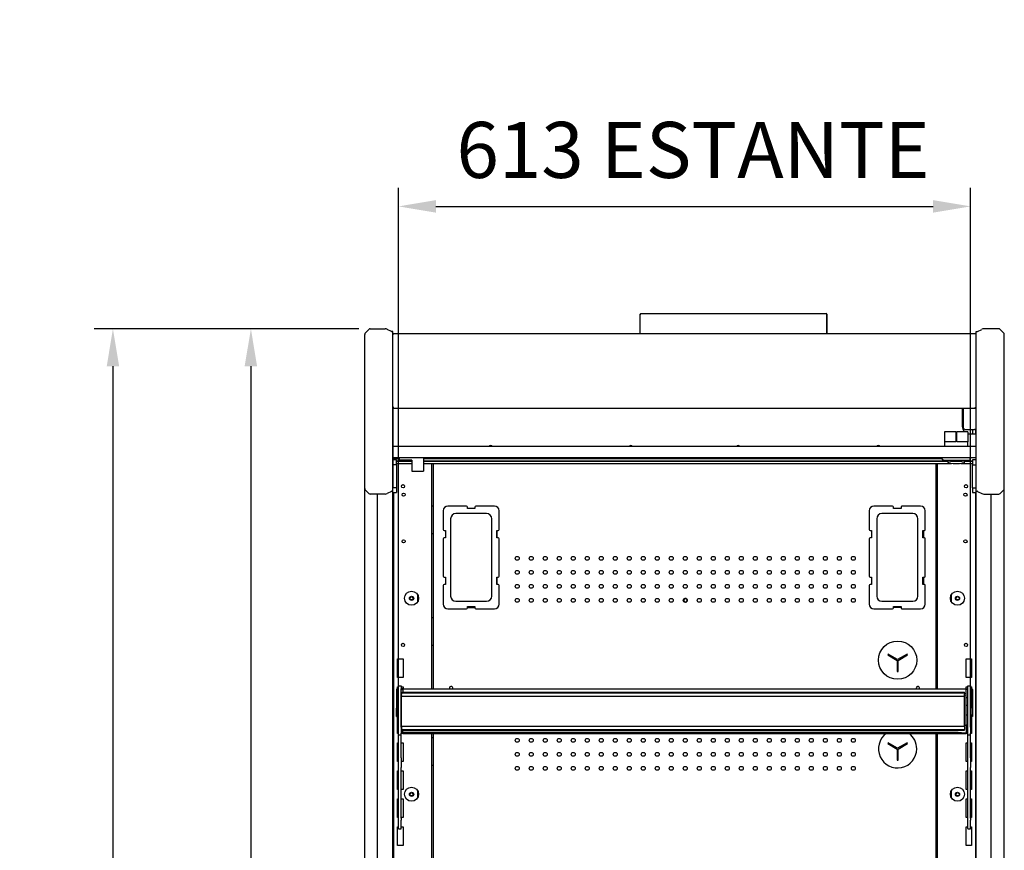
# Model space of a CAD drawing. Units: millimetres. Extents: x -12112 to 33824, y -6096 to 12359.
# Drawn here: x 13772 to 14827, y 5524 to 6414 of the extents above; entities that cross this region are included whole.
import ezdxf

# ---------------------------------------------------------------- set-up
doc = ezdxf.new("R2010")
doc.units = ezdxf.units.MM
for name, color, linetype in [('130100021_A', 7, 'Continuous'), ('130100286_A', 7, 'Continuous'), ('130100287_A', 7, 'Continuous'), ('211300002_A', 7, 'Continuous'), ('50608_B', 7, 'Continuous'), ('50937_B', 7, 'Continuous'), ('50944_B', 7, 'Continuous'), ('50953_C', 7, 'Continuous'), ('50960_B', 7, 'Continuous'), ('50966_B', 7, 'Continuous'), ('51066_B', 7, 'Continuous'), ('51201_C', 7, 'Continuous'), ('51209_C', 7, 'Continuous'), ('51369_A', 7, 'Continuous'), ('51489_A', 7, 'Continuous'), ('51586_A', 7, 'Continuous'), ('625_A', 7, 'Continuous'), ('ACOTA', 2, 'Continuous'), ('COSTADO_EXT_DER_', 7, 'Continuous'), ('COSTADO_EXT_IZQ_', 7, 'Continuous'), ('COSTADO_INT_DER_', 7, 'Continuous'), ('COSTADO_INT_IZQ_', 7, 'Continuous'), ('PERFIL_DEFLECTOR', 7, 'Continuous'), ('T4_550_MM', 7, 'Continuous')]:
    doc.layers.add(name, color=color, linetype=linetype)
doc.styles.add('E1', font='isocp.shx')
doc.styles.add('SLDTEXTSTYLE3', font='TXT', dxfattribs={"width": 0.666667})
doc.dimstyles.new('SLDDIMSTYLE0', dxfattribs={"dimtxt": 2, "dimasz": 2, "dimexe": 0, "dimexo": 0.0625, "dimgap": 0.5, "dimtad": 1, "dimtih": 1, "dimtoh": 1, "dimlfac": 10, "dimzin": 12, "dimdsep": 46, "dimtxsty": 'SLDTEXTSTYLE3', "dimsah": 1, "dimcen": 0.09, "dimadec": 0, "dimazin": 0, "dimtfac": 1, "dimtofl": 0, "dimtmove": 0, "dimatfit": 3, "dimfxl": 0, "dimtolj": 1, "dimtzin": 12, "dimarcsym": 0})

# ---------------------------------------------------------------- blocks, each defined once
blk = doc.blocks.new('*D312')
at = {"layer": 'ACOTA', "color": 0, "lineweight": -2}
for p, q in [((14178, 5696.2), (14178, 6233.7)), ((14790.6, 5696.2), (14790.6, 6233.7)), ((14218, 6213.7), (14750.6, 6213.7))]:
    blk.add_line(p, q, dxfattribs=at)
at = {"layer": 'ACOTA', "color": 0}
for points in [[(14218, 6220.4), (14218, 6207), (14178, 6213.7)], [(14750.6, 6220.4), (14750.6, 6207), (14790.6, 6213.7)]]:
    blk.add_solid(points, dxfattribs=at)
at = {"layer": 'Defpoints', "color": 0}
for p in [(14790.6, 6213.7), (14178, 5676.2), (14790.6, 5676.2)]:
    blk.add_point(p, dxfattribs=at)
at = {"layer": 'ACOTA', "color": 7, "insert": (14484.3, 6274.2), "char_height": 60, "attachment_point": 5, "style": 'E1'}
blk.add_mtext('\\A1; 613 ESTANTE', dxfattribs=at)
blk = doc.blocks.new('*D313')
at = {"layer": 'ACOTA', "color": 0, "lineweight": -2}
for p, q in [((14135.6, 6082.5), (13999.9, 6082.5)), ((14019.9, 6042.5), (14019.9, 4497.5)), ((14135.6, 4457.5), (13999.9, 4457.5))]:
    blk.add_line(p, q, dxfattribs=at)
at = {"layer": 'ACOTA', "color": 0}
for points in [[(14013.2, 6042.5), (14026.5, 6042.5), (14019.9, 6082.5)], [(14013.2, 4497.5), (14026.5, 4497.5), (14019.9, 4457.5)]]:
    blk.add_solid(points, dxfattribs=at)
at = {"layer": 'Defpoints', "color": 0}
for p in [(14155.6, 6082.5), (14019.9, 4457.5), (14155.6, 4457.5)]:
    blk.add_point(p, dxfattribs=at)
at = {"layer": 'ACOTA', "color": 7, "insert": (13959.4, 5270), "char_height": 60, "attachment_point": 5, "rotation": 90, "style": 'E1'}
blk.add_mtext('\\A1;1625', dxfattribs=at)
blk = doc.blocks.new('*D314')
at = {"layer": 'ACOTA', "color": 0, "lineweight": -2}
for p, q in [((14135.6, 6082.5), (13852.1, 6082.5)), ((13872.1, 6042.5), (13872.1, 4120.6)), ((14173.8, 4080.6), (13852.1, 4080.6))]:
    blk.add_line(p, q, dxfattribs=at)
at = {"layer": 'ACOTA', "color": 0}
for points in [[(13865.5, 6042.5), (13878.8, 6042.5), (13872.1, 6082.5)], [(13865.5, 4120.6), (13878.8, 4120.6), (13872.1, 4080.6)]]:
    blk.add_solid(points, dxfattribs=at)
at = {"layer": 'Defpoints', "color": 0}
for p in [(14155.6, 6082.5), (13872.1, 4080.6), (14193.8, 4080.6)]:
    blk.add_point(p, dxfattribs=at)
at = {"layer": 'ACOTA', "color": 7, "insert": (13811.6, 5081.5), "char_height": 60, "attachment_point": 5, "rotation": 90, "style": 'E1'}
blk.add_mtext('\\A1;2002', dxfattribs=at)

msp = doc.modelspace()

# ---------------------------------------------------------------- linework, layer by layer
at = {"layer": '130100021_A', "color": 7, "linetype": 'Continuous'}
for p, q in [((14175.8, 5942), (14171.8, 5942)), ((14175.8, 5936.7), (14175.8, 5942)), ((14792.8, 5942), (14792.8, 5936.7)), ((14796.8, 5942), (14792.8, 5942)), ((14175.8, 5936.7), (14171.8, 5936.7)), ((14175.8, 5936.7), (14175.8, 5912.2)), ((14792.8, 5912.2), (14792.8, 5936.7)), ((14792.8, 5936.7), (14796.8, 5936.7)), ((14175.8, 5912.2), (14171.9, 5912.2)), ((14171.9, 5907), (14175.8, 5907)), ((14175.8, 5912.2), (14175.8, 5907)), ((14792.8, 5912.2), (14792.8, 5907)), ((14792.8, 5912.2), (14796.3, 5912.2)), ((14792.8, 5907), (14796.3, 5907))]:
    msp.add_line(p, q, dxfattribs=at)
at = {"layer": '130100286_A', "color": 7, "linetype": 'Continuous'}
for p, q in [((14702.4, 5733.9), (14701.9, 5733.1)), ((14701.9, 5733.1), (14712, 5727.2)), ((14712.5, 5728.1), (14702.4, 5733.9)), ((14712, 5727.2), (14712, 5715.5)), ((14722.6, 5733.9), (14712.5, 5728.1)), ((14713, 5727.2), (14723.1, 5733.1)), ((14713, 5715.5), (14713, 5727.2)), ((14723.1, 5733.1), (14722.6, 5733.9)), ((14712, 5715.5), (14713, 5715.5)), ((14702.4, 5638.9), (14701.9, 5638.1)), ((14701.9, 5638.1), (14712, 5632.2)), ((14712.5, 5633.1), (14702.4, 5638.9)), ((14712, 5632.2), (14712, 5620.5)), ((14722.6, 5638.9), (14712.5, 5633.1)), ((14713, 5632.2), (14723.1, 5638.1)), ((14713, 5620.5), (14713, 5632.2)), ((14723.1, 5638.1), (14722.6, 5638.9)), ((14712, 5620.5), (14713, 5620.5))]:
    msp.add_line(p, q, dxfattribs=at)
msp.add_circle((14712.5, 5727.5), 20.5, dxfattribs=at)
for start, end in [(126.5528, 0), (0, 53.4472)]:
    msp.add_arc((14712.5, 5632.5), 20.5, start, end, dxfattribs=at)
at = {"layer": '130100287_A', "color": 7, "linetype": 'Continuous'}
for p, q in [((14225.8, 5887.6), (14225.8, 5867.6)), ((14250.8, 5892.6), (14230.8, 5892.6)), ((14272.4, 5884.6), (14239.3, 5884.6)), ((14251.8, 5890.1), (14251.8, 5891.6)), ((14259.8, 5890.1), (14251.8, 5890.1)), ((14259.8, 5891.6), (14259.8, 5890.1)), ((14280.8, 5892.6), (14260.8, 5892.6)), ((14285.8, 5867.6), (14285.8, 5887.6)), ((14682.2, 5887.6), (14682.2, 5867.6)), ((14707.2, 5892.6), (14687.2, 5892.6)), ((14728.8, 5884.6), (14695.7, 5884.6)), ((14708.2, 5890.1), (14708.2, 5891.6)), ((14716.2, 5890.1), (14708.2, 5890.1)), ((14716.2, 5891.6), (14716.2, 5890.1)), ((14737.2, 5892.6), (14717.2, 5892.6)), ((14742.2, 5867.6), (14742.2, 5887.6)), ((14233.8, 5879.1), (14233.8, 5796.1)), ((14277.8, 5796.1), (14277.8, 5879.1)), ((14690.2, 5879.1), (14690.2, 5796.1)), ((14734.2, 5796.1), (14734.2, 5879.1)), ((14226.8, 5866.6), (14228.3, 5866.6)), ((14228.3, 5866.6), (14228.3, 5858.6)), ((14283.3, 5866.6), (14284.8, 5866.6)), ((14283.3, 5858.6), (14283.3, 5866.6)), ((14683.2, 5866.6), (14684.7, 5866.6)), ((14684.7, 5866.6), (14684.7, 5858.6)), ((14739.7, 5866.6), (14741.2, 5866.6)), ((14739.7, 5858.6), (14739.7, 5866.6)), ((14225.8, 5857.6), (14225.8, 5817.6)), ((14228.3, 5858.6), (14226.8, 5858.6)), ((14284.8, 5858.6), (14283.3, 5858.6)), ((14285.8, 5817.6), (14285.8, 5857.6)), ((14682.2, 5857.6), (14682.2, 5817.6)), ((14684.7, 5858.6), (14683.2, 5858.6)), ((14741.2, 5858.6), (14739.7, 5858.6)), ((14742.2, 5817.6), (14742.2, 5857.6)), ((14226.8, 5816.6), (14228.3, 5816.6)), ((14228.3, 5816.6), (14228.3, 5808.6)), ((14283.3, 5816.6), (14284.8, 5816.6)), ((14283.3, 5808.6), (14283.3, 5816.6)), ((14683.2, 5816.6), (14684.7, 5816.6)), ((14684.7, 5816.6), (14684.7, 5808.6)), ((14739.7, 5816.6), (14741.2, 5816.6)), ((14739.7, 5808.6), (14739.7, 5816.6)), ((14225.8, 5807.6), (14225.8, 5787.6)), ((14228.3, 5808.6), (14226.8, 5808.6)), ((14284.8, 5808.6), (14283.3, 5808.6)), ((14285.8, 5787.6), (14285.8, 5807.6)), ((14682.2, 5807.6), (14682.2, 5787.6)), ((14684.7, 5808.6), (14683.2, 5808.6)), ((14741.2, 5808.6), (14739.7, 5808.6)), ((14742.2, 5787.6), (14742.2, 5807.6)), ((14239.3, 5790.6), (14272.4, 5790.6)), ((14695.7, 5790.6), (14728.8, 5790.6)), ((14230.8, 5782.6), (14250.8, 5782.6)), ((14251.8, 5785.1), (14259.8, 5785.1)), ((14251.8, 5783.6), (14251.8, 5785.1)), ((14259.8, 5785.1), (14259.8, 5783.6)), ((14260.8, 5782.6), (14280.8, 5782.6)), ((14687.2, 5782.6), (14707.2, 5782.6)), ((14708.2, 5785.1), (14716.2, 5785.1)), ((14708.2, 5783.6), (14708.2, 5785.1)), ((14716.2, 5785.1), (14716.2, 5783.6)), ((14717.2, 5782.6), (14737.2, 5782.6))]:
    msp.add_line(p, q, dxfattribs=at)
for centre, radius, start, end in [((14230.8, 5887.6), 5, 90, 180), ((14239.3, 5879.1), 5.5, 90, 180), ((14250.8, 5891.6), 1, 0, 90), ((14260.8, 5891.6), 1, 90, 180), ((14272.4, 5879.1), 5.5, 0, 90), ((14280.8, 5887.6), 5, 0, 90), ((14687.2, 5887.6), 5, 90, 180), ((14695.7, 5879.1), 5.5, 90, 180), ((14707.2, 5891.6), 1, 0, 90), ((14717.2, 5891.6), 1, 90, 180), ((14728.8, 5879.1), 5.5, 0, 90), ((14737.2, 5887.6), 5, 0, 90), ((14226.8, 5867.6), 1, 180, 270), ((14284.8, 5867.6), 1, 270, 0), ((14683.2, 5867.6), 1, 180, 270), ((14741.2, 5867.6), 1, 270, 0), ((14226.8, 5857.6), 1, 90, 180), ((14284.8, 5857.6), 1, 0, 90), ((14683.2, 5857.6), 1, 90, 180), ((14741.2, 5857.6), 1, 0, 90), ((14226.8, 5817.6), 1, 180, 270), ((14284.8, 5817.6), 1, 270, 0), ((14683.2, 5817.6), 1, 180, 270), ((14741.2, 5817.6), 1, 270, 0), ((14226.8, 5807.6), 1, 90, 180), ((14284.8, 5807.6), 1, 0, 90), ((14683.2, 5807.6), 1, 90, 180), ((14741.2, 5807.6), 1, 0, 90), ((14239.3, 5796.1), 5.5, 180, 270), ((14272.4, 5796.1), 5.5, 270, 0), ((14695.7, 5796.1), 5.5, 180, 270), ((14728.8, 5796.1), 5.5, 270, 0), ((14230.8, 5787.6), 5, 180, 270), ((14250.8, 5783.6), 1, 270, 0), ((14260.8, 5783.6), 1, 180, 270), ((14280.8, 5787.6), 5, 270, 0), ((14687.2, 5787.6), 5, 180, 270), ((14707.2, 5783.6), 1, 270, 0), ((14717.2, 5783.6), 1, 180, 270), ((14737.2, 5787.6), 5, 270, 0)]:
    msp.add_arc(centre, radius, start, end, dxfattribs=at)
at = {"layer": '211300002_A', "color": 7, "linetype": 'Continuous'}
for p, q in [((14762.8, 5972.3), (14762.8, 5961.3)), ((14774.8, 5972.3), (14762.8, 5972.3)), ((14774.8, 5972.3), (14775.8, 5972.3)), ((14774.8, 5972.3), (14774.8, 5961.3)), ((14787.8, 5972.3), (14775.8, 5972.3)), ((14775.8, 5961.3), (14775.8, 5972.3)), ((14787.8, 5972.3), (14787.8, 5961.3)), ((14774.8, 5961.3), (14762.8, 5961.3)), ((14762.8, 5961.3), (14762.8, 5956.3)), ((14787.8, 5961.3), (14775.8, 5961.3)), ((14787.8, 5956.3), (14787.8, 5961.3)), ((14760.3, 5942.8), (14760.3, 5944.3)), ((14761.3, 5942.8), (14760.6, 5942)), ((14761.3, 5941.8), (14789.3, 5941.8)), ((14790.3, 5942.8), (14790.3, 5944.3))]:
    msp.add_line(p, q, dxfattribs=at)
for centre, radius, start, end in [((14761.3, 5942.8), 1, 180, 225), ((14761.3, 5942.8), 1, 225, 270), ((14779.4, 5945.1), 14.1, 193.6808, 204.7081), ((14770.5, 5945.4), 14.8, 335.4999, 345.8479), ((14789.3, 5942.8), 1, 270, 0)]:
    msp.add_arc(centre, radius, start, end, dxfattribs=at)
msp.add_ellipse((14775.3, 5939.3), major_axis=(-8.75, 0), ratio=0.173648, dxfattribs=at)
at = {"layer": '50608_B', "color": 7, "linetype": 'Continuous'}
for start, end in [(279.689, 0), (0, 44.9303)]:
    msp.add_arc((14484.8, 5791.7), 2.25, start, end, dxfattribs=at)
at = {"layer": '50937_B', "color": 7, "linetype": 'Continuous'}
for p, q in [((14171.8, 6076.8), (14172.6, 6076.8)), ((14171.8, 5998.4), (14171.8, 6076.8)), ((14172.6, 6076.8), (14172.6, 6077.6)), ((14172.6, 6077.6), (14796, 6077.6)), ((14796, 6076.8), (14796, 6077.6)), ((14796, 6076.8), (14796.8, 6076.8)), ((14172.6, 5998.4), (14171.8, 5998.4)), ((14172.6, 5997.6), (14172.6, 5998.4)), ((14172.6, 5997.6), (14796, 5997.6)), ((14796, 5997.6), (14796, 5998.4)), ((14796.8, 5998.4), (14796, 5998.4))]:
    msp.add_line(p, q, dxfattribs=at)
at = {"layer": '50944_B', "color": 7, "linetype": 'Continuous'}
for p, q in [((14175.7, 5696), (14175.7, 5676)), ((14178, 5696.8), (14176.5, 5696.8)), ((14176.5, 5676), (14176.5, 5696)), ((14176.5, 5696), (14178, 5696)), ((14182.5, 5696.8), (14181, 5696.8)), ((14181, 5696), (14182.5, 5696)), ((14182.5, 5696.1), (14182.5, 5696.9)), ((14182.5, 5696.9), (14786, 5696.9)), ((14182.5, 5696.1), (14182.5, 5693.3)), ((14786, 5696.9), (14786, 5696.1)), ((14786, 5696.8), (14787.6, 5696.8)), ((14786, 5658.6), (14786, 5696.1)), ((14787.6, 5696), (14786, 5696)), ((14790.6, 5696.8), (14792, 5696.8)), ((14792, 5696), (14790.6, 5696)), ((14792.1, 5676), (14792.1, 5696)), ((14792.9, 5696), (14792.9, 5676)), ((14178, 5687.3), (14176.5, 5687.3)), ((14181.3, 5687.3), (14181, 5687.3)), ((14787.6, 5687.3), (14786, 5687.3)), ((14792, 5687.3), (14790.6, 5687.3)), ((14175.7, 5667.3), (14175.7, 5676)), ((14175.7, 5676), (14176.5, 5676)), ((14176.5, 5667.3), (14176.5, 5676)), ((14792.1, 5676), (14792.1, 5667.3)), ((14792.9, 5676), (14792.1, 5676)), ((14792.9, 5676), (14792.9, 5667.3)), ((14175.7, 5667.3), (14176.5, 5667.3)), ((14792.9, 5667.3), (14792.1, 5667.3)), ((14182.5, 5650), (14182.5, 5652.5)), ((14786, 5657.6), (14784.3, 5657.6)), ((14786, 5658.6), (14786, 5657.8)), ((14786, 5657.6), (14786, 5657.8)), ((14786, 5657.6), (14786, 5649.8)), ((14182.5, 5649.2), (14182.5, 5650)), ((14777.5, 5650), (14182.5, 5650)), ((14182.5, 5649.2), (14182.5, 5649)), ((14777.5, 5649.2), (14182.5, 5649.2)), ((14182.5, 5649), (14781, 5649)), ((14777.5, 5649.2), (14777.5, 5650)), ((14777.5, 5650), (14781, 5650)), ((14781, 5649.2), (14777.5, 5649.2)), ((14781, 5650), (14781, 5649.2)), ((14781, 5649.8), (14786, 5649.8)), ((14781, 5649.2), (14781, 5649)), ((14781, 5649), (14786, 5649)), ((14786, 5649.8), (14786, 5649.8)), ((14786, 5649.8), (14786, 5649))]:
    msp.add_line(p, q, dxfattribs=at)
for centre, start, end in [((14176.5, 5696), 90, 180), ((14792, 5696), 0, 90), ((14176.5, 5687.3), 90, 180), ((14792, 5687.3), 0, 90)]:
    msp.add_arc(centre, 0.002, start, end, dxfattribs=at)
for centre, major_axis, start_param, end_param in [((14176.5, 5696), (-0.802, 0), 4.712389, 6.283185), ((14792, 5696), (0.802, 0), 0, 1.570796)]:
    msp.add_ellipse(centre, major_axis=major_axis, ratio=0.999848, start_param=start_param, end_param=end_param, dxfattribs=at)
for centre, major_axis in [((14192.5, 5649.1), (-2.25, 0)), ((14776, 5649.1), (2.25, 0))]:
    msp.add_ellipse(centre, major_axis=major_axis, ratio=0.017452, dxfattribs=at)
at = {"layer": '50953_C', "color": 7, "linetype": 'Continuous'}
for p, q in [((14171.8, 5956.3), (14171.8, 5998.4)), ((14781.8, 5997.6), (14781.8, 5978)), ((14789.8, 5970), (14796.8, 5970)), ((14796.8, 5956.3), (14171.8, 5956.3)), ((14171.8, 5956.3), (14171.8, 5945.1)), ((14171.8, 5945.1), (14171.8, 5944.3)), ((14796.8, 5944.3), (14171.8, 5944.3))]:
    msp.add_line(p, q, dxfattribs=at)
for centre, radius, start, end in [((14789.8, 5978), 8, 180, 225.4285), ((14789.8, 5978), 8, 255.5225, 270), ((14276.8, 5955.1), 2.25, 32.231, 147.769), ((14426.8, 5955.1), 2.25, 32.231, 147.769), ((14541.8, 5955.1), 2.25, 32.231, 147.769), ((14691.8, 5955.1), 2.25, 32.231, 147.769)]:
    msp.add_arc(centre, radius, start, end, dxfattribs=at)
at = {"layer": '50960_B', "color": 7, "linetype": 'Continuous'}
for p, q in [((14215.3, 5696.9), (14215.3, 5938.1)), ((14753.3, 5938.1), (14753.3, 5696.9)), ((14283.8, 5858.6), (14283.8, 5866.6)), ((14740.2, 5866.6), (14740.2, 5858.6)), ((14283.8, 5808.6), (14283.8, 5816.6)), ((14740.2, 5816.6), (14740.2, 5808.6)), ((14251.8, 5784.1), (14259.8, 5784.1)), ((14716.2, 5784.1), (14708.2, 5784.1)), ((14215.3, 5456.9), (14215.3, 5649)), ((14753.3, 5649), (14753.3, 5456.9))]:
    msp.add_line(p, q, dxfattribs=at)
for centre in [(14305.1, 5836.6), (14320.1, 5836.6), (14335.1, 5836.6), (14350.1, 5836.6), (14365.1, 5836.6), (14380.1, 5836.6), (14395.1, 5836.6), (14410.1, 5836.6), (14425.1, 5836.6), (14440.1, 5836.6), (14455.1, 5836.6), (14470.1, 5836.6), (14485.1, 5836.6), (14500.1, 5836.6), (14515.1, 5836.6), (14530.1, 5836.6), (14545.1, 5836.6), (14560.1, 5836.6), (14575.1, 5836.6), (14590.1, 5836.6), (14605.1, 5836.6), (14620.1, 5836.6), (14635.1, 5836.6), (14650.1, 5836.6), (14665.1, 5836.6), (14305.1, 5821.6), (14320.1, 5821.6), (14335.1, 5821.6), (14350.1, 5821.6), (14365.1, 5821.6), (14380.1, 5821.6), (14395.1, 5821.6), (14410.1, 5821.6), (14425.1, 5821.6), (14440.1, 5821.6), (14455.1, 5821.6), (14470.1, 5821.6), (14485.1, 5821.6), (14500.1, 5821.6), (14515.1, 5821.6), (14530.1, 5821.6), (14545.1, 5821.6), (14560.1, 5821.6), (14575.1, 5821.6), (14590.1, 5821.6), (14605.1, 5821.6), (14620.1, 5821.6), (14635.1, 5821.6), (14650.1, 5821.6), (14665.1, 5821.6), (14305.1, 5806.6), (14320.1, 5806.6), (14335.1, 5806.6), (14350.1, 5806.6), (14365.1, 5806.6), (14380.1, 5806.6), (14395.1, 5806.6), (14410.1, 5806.6), (14425.1, 5806.6), (14440.1, 5806.6), (14455.1, 5806.6), (14470.1, 5806.6), (14485.1, 5806.6), (14500.1, 5806.6), (14515.1, 5806.6), (14530.1, 5806.6), (14545.1, 5806.6), (14560.1, 5806.6), (14575.1, 5806.6), (14590.1, 5806.6), (14605.1, 5806.6), (14620.1, 5806.6), (14635.1, 5806.6), (14650.1, 5806.6), (14665.1, 5806.6), (14305.1, 5791.6), (14320.1, 5791.6), (14335.1, 5791.6), (14350.1, 5791.6), (14365.1, 5791.6), (14380.1, 5791.6), (14395.1, 5791.6), (14410.1, 5791.6), (14425.1, 5791.6), (14440.1, 5791.6), (14455.1, 5791.6), (14470.1, 5791.6), (14485.1, 5791.6), (14500.1, 5791.6), (14515.1, 5791.6), (14530.1, 5791.6), (14545.1, 5791.6), (14560.1, 5791.6), (14575.1, 5791.6), (14590.1, 5791.6), (14605.1, 5791.6), (14620.1, 5791.6), (14635.1, 5791.6), (14650.1, 5791.6), (14665.1, 5791.6), (14305.1, 5641.6), (14320.1, 5641.6), (14335.1, 5641.6), (14350.1, 5641.6), (14365.1, 5641.6), (14380.1, 5641.6), (14395.1, 5641.6), (14410.1, 5641.6), (14425.1, 5641.6), (14440.1, 5641.6), (14455.1, 5641.6), (14470.1, 5641.6), (14485.1, 5641.6), (14500.1, 5641.6), (14515.1, 5641.6), (14530.1, 5641.6), (14545.1, 5641.6), (14560.1, 5641.6), (14575.1, 5641.6), (14590.1, 5641.6), (14605.1, 5641.6), (14620.1, 5641.6), (14635.1, 5641.6), (14650.1, 5641.6), (14665.1, 5641.6), (14305.1, 5626.6), (14320.1, 5626.6), (14335.1, 5626.6), (14350.1, 5626.6), (14365.1, 5626.6), (14380.1, 5626.6), (14395.1, 5626.6), (14410.1, 5626.6), (14425.1, 5626.6), (14440.1, 5626.6), (14455.1, 5626.6), (14470.1, 5626.6), (14485.1, 5626.6), (14500.1, 5626.6), (14515.1, 5626.6), (14530.1, 5626.6), (14545.1, 5626.6), (14560.1, 5626.6), (14575.1, 5626.6), (14590.1, 5626.6), (14605.1, 5626.6), (14620.1, 5626.6), (14635.1, 5626.6), (14650.1, 5626.6), (14665.1, 5626.6), (14305.1, 5611.6), (14320.1, 5611.6), (14335.1, 5611.6), (14350.1, 5611.6), (14365.1, 5611.6), (14380.1, 5611.6), (14395.1, 5611.6), (14410.1, 5611.6), (14425.1, 5611.6), (14440.1, 5611.6), (14455.1, 5611.6), (14470.1, 5611.6), (14485.1, 5611.6), (14500.1, 5611.6), (14515.1, 5611.6), (14530.1, 5611.6), (14545.1, 5611.6), (14560.1, 5611.6), (14575.1, 5611.6), (14590.1, 5611.6), (14605.1, 5611.6), (14620.1, 5611.6), (14635.1, 5611.6), (14650.1, 5611.6), (14665.1, 5611.6)]:
    msp.add_circle(centre, 2.12, dxfattribs=at)
for centre, start, end in [((14234.3, 5697.7), 0, 206.8998), ((14234.3, 5697.7), 333.1002, 0), ((14734.3, 5697.7), 0, 206.8998), ((14734.3, 5697.7), 333.1002, 0)]:
    msp.add_arc(centre, 1.75, start, end, dxfattribs=at)
at = {"layer": '50966_B', "color": 7, "linetype": 'Continuous'}
for p, q in [((14192.1, 5940.7), (14175.8, 5940.7)), ((14175.8, 5938.1), (14192.1, 5938.1)), ((14766.1, 5940.7), (14204.6, 5940.7)), ((14204.6, 5938.1), (14770.4, 5938.1)), ((14780.2, 5938.1), (14792.8, 5938.1)), ((14792.8, 5940.7), (14784.5, 5940.7))]:
    msp.add_line(p, q, dxfattribs=at)
at = {"layer": '51066_B', "color": 7, "linetype": 'Continuous'}
for p, q in [((14171.9, 5922), (14171.8, 5922)), ((14171.9, 4738.5), (14171.9, 5922)), ((14796.8, 5922), (14796.3, 5922)), ((14796.3, 5922), (14796.3, 4738.5)), ((14155.3, 5905.5), (14155.3, 4755.5)), ((14812.9, 4755.5), (14812.9, 5905.5))]:
    msp.add_line(p, q, dxfattribs=at)
at = {"layer": '51201_C', "color": 7, "linetype": 'Continuous'}
for p, q in [((14792.8, 5974.7), (14792.8, 5970)), ((14795.8, 5974.4), (14795.8, 5970))]:
    msp.add_line(p, q, dxfattribs=at)
at = {"layer": '51209_C', "color": 7, "linetype": 'Continuous'}
for p, q in [((14178, 5700), (14181, 5700)), ((14178, 5696.7), (14178, 5700)), ((14178, 5655.7), (14178, 5696.7)), ((14181, 5700), (14181, 5696.7)), ((14181, 5655.7), (14181, 5696.7)), ((14787.6, 5700), (14790.6, 5700)), ((14787.6, 5696.7), (14787.6, 5700)), ((14787.6, 5655.7), (14787.6, 5696.7)), ((14790.6, 5700), (14790.6, 5696.7)), ((14790.6, 5655.7), (14790.6, 5696.7)), ((14178, 5649.4), (14178, 5655.7)), ((14181, 5655.7), (14181, 5649.4)), ((14787.6, 5649.4), (14787.6, 5655.7)), ((14790.6, 5655.7), (14790.6, 5649.4)), ((14178, 5647.7), (14178, 5649.4)), ((14178, 5647.7), (14178, 5647.4)), ((14178, 5623), (14178, 5647.4)), ((14178, 5647.4), (14181, 5647.4)), ((14181, 5647.7), (14181, 5649.4)), ((14181, 5647.4), (14181, 5647.7)), ((14181, 5623), (14181, 5647.4)), ((14787.6, 5647.7), (14787.6, 5649.4)), ((14787.6, 5647.7), (14787.6, 5647.4)), ((14787.6, 5623), (14787.6, 5647.4)), ((14787.6, 5647.4), (14790.6, 5647.4)), ((14790.6, 5647.7), (14790.6, 5649.4)), ((14790.6, 5647.4), (14790.6, 5647.7)), ((14790.6, 5623), (14790.6, 5647.4)), ((14178, 5612.4), (14178, 5623)), ((14181, 5623), (14181, 5612.4)), ((14787.6, 5612.4), (14787.6, 5623)), ((14790.6, 5623), (14790.6, 5612.4)), ((14178, 5558.1), (14178, 5612.4)), ((14181, 5558.1), (14181, 5612.4)), ((14787.6, 5558.1), (14787.6, 5612.4)), ((14790.6, 5558.1), (14790.6, 5612.4)), ((14178, 5556.1), (14178, 5558.1)), ((14181, 5558.1), (14181, 5556.1)), ((14787.6, 5556.1), (14787.6, 5558.1)), ((14790.6, 5558.1), (14790.6, 5556.1)), ((14178, 5547), (14178, 5556.1)), ((14178, 5547), (14178, 5546.9)), ((14178, 5546.9), (14181, 5546.9)), ((14181, 5547), (14181, 5556.1)), ((14181, 5546.9), (14181, 5547)), ((14787.6, 5547), (14787.6, 5556.1)), ((14787.6, 5547), (14787.6, 5546.9)), ((14787.6, 5546.9), (14790.6, 5546.9)), ((14790.6, 5547), (14790.6, 5556.1)), ((14790.6, 5546.9), (14790.6, 5547))]:
    msp.add_line(p, q, dxfattribs=at)
at = {"layer": '51369_A', "color": 7, "linetype": 'Continuous'}
for p, q in [((14436.8, 6098.1), (14436.8, 6098.1)), ((14436.8, 6098.1), (14437, 6098.1)), ((14436.8, 6077.6), (14436.8, 6098.1)), ((14437, 6098.1), (14437.6, 6098.1)), ((14437.6, 6098.9), (14636, 6098.9)), ((14636, 6098.9), (14636, 6098.9)), ((14636, 6098.1), (14636, 6098.9)), ((14636, 6098.1), (14636, 6098.1)), ((14636, 6098.1), (14636.6, 6098.1)), ((14636.6, 6098.1), (14636.8, 6098.1)), ((14636.8, 6098.1), (14636.8, 6098.1)), ((14636.8, 6086.1), (14636.8, 6098.1)), ((14636.8, 6098.1), (14636.8, 6077.6)), ((14636.8, 6098.1), (14636.8, 6086.1)), ((14636.8, 6077.6), (14636.8, 6098.1)), ((14636.8, 6089.3), (14636.8, 6077.6)), ((14636.8, 6077.6), (14636.8, 6089.3)), ((14636.8, 6089.3), (14636.8, 6077.6)), ((14636.8, 6077.6), (14636.8, 6089.3)), ((14636.8, 6089.3), (14636.8, 6077.6)), ((14636.8, 6077.6), (14636.8, 6089.3)), ((14636.8, 6089.3), (14636.8, 6077.6)), ((14636.8, 6077.6), (14636.8, 6089.3)), ((14636.8, 6089.3), (14636.8, 6077.6)), ((14636.8, 6077.6), (14636.8, 6089.3)), ((14636.8, 6089.3), (14636.8, 6077.6)), ((14636.8, 6077.6), (14636.8, 6089.3)), ((14636.8, 6089.3), (14636.8, 6077.6)), ((14636.8, 6077.6), (14636.8, 6089.3)), ((14636.8, 6089.3), (14636.8, 6077.6)), ((14636.8, 6077.6), (14636.8, 6089.3)), ((14636.8, 6089.3), (14636.8, 6077.6)), ((14636.8, 6077.6), (14636.8, 6089.3)), ((14636.8, 6089.3), (14636.8, 6077.6)), ((14636.8, 6077.6), (14636.8, 6089.3)), ((14636.8, 6089.3), (14636.8, 6077.6)), ((14636.8, 6077.6), (14636.8, 6089.3)), ((14636.8, 6089.3), (14636.8, 6077.6)), ((14636.8, 6077.6), (14636.8, 6089.3)), ((14636.8, 6089.3), (14636.8, 6077.6)), ((14636.8, 6077.6), (14636.8, 6089.3)), ((14636.8, 6089.3), (14636.8, 6077.6)), ((14636.8, 6077.6), (14636.8, 6089.3)), ((14636.8, 6086.1), (14636.8, 6086.1)), ((14636.8, 6077.6), (14636.8, 6086.1)), ((14636.8, 6086.1), (14636.8, 6077.6)), ((14636.8, 6086.1), (14636.8, 6086.1))]:
    msp.add_line(p, q, dxfattribs=at)
for centre, radius, start, end in [((14437.6, 6098.1), 0.801, 90, 180), ((14636, 6098.1), 0.801, 0, 90), ((14636, 6098.1), 0.801, 0, 90), ((14636.6, 6082.5), 15.6, 89.2239, 90.0856)]:
    msp.add_arc(centre, radius, start, end, dxfattribs=at)
for centre, major_axis, start_param, end_param in [((14437.6, 6098.1), (0, -0.801), 3.141593, 4.712389), ((14636, 6098.1), (0, 0.801), 0, 1.570796), ((14636.8, 6089.3), (0, -3), 1.570796, 4.712389), ((14636.8, 6089.3), (0, -3), 1.570796, 4.712389), ((14636.8, 6089.3), (0, -3), 1.570796, 4.712389), ((14636.8, 6089.3), (0, -3), 1.570796, 4.712389), ((14636.8, 6089.3), (0, -3), 1.570796, 4.712389), ((14636.8, 6089.3), (0, -3), 1.570796, 4.712389), ((14636.8, 6089.3), (0, -3), 1.570796, 4.712389), ((14636.8, 6089.3), (0, -3), 1.570796, 4.712389), ((14636.8, 6089.3), (0, -3), 1.570796, 4.712389), ((14636.8, 6089.3), (0, -3), 1.570796, 4.712389), ((14636.8, 6089.3), (0, -3), 1.570796, 4.712389), ((14636.8, 6089.3), (0, -3), 1.570796, 4.712389), ((14636.8, 6089.3), (0, -3), 1.570796, 4.712389), ((14636.8, 6089.3), (0, -3), 1.570796, 4.712389)]:
    msp.add_ellipse(centre, major_axis=major_axis, ratio=0.000036, start_param=start_param, end_param=end_param, dxfattribs=at)
msp.add_open_spline([(14436.8, 6098.1), (14436.8, 6098.1), (14436.8, 6098.1), (14436.9, 6098.1), (14437, 6098.1), (14437, 6098.1)], degree=3, knots=[0, 0, 0, 0, 0.5, 0.5, 1, 1, 1, 1], dxfattribs=at)
at = {"layer": '51489_A', "color": 7, "linetype": 'Continuous'}
for p, q in [((14213.8, 5696.9), (14213.8, 5938.1)), ((14754.8, 5938.1), (14754.8, 5696.9)), ((14172.8, 4758.4), (14172.8, 5907)), ((14795.8, 5907), (14795.8, 4754)), ((14213.8, 5892.9), (14215.3, 5892.9)), ((14754.8, 5892.9), (14753.3, 5892.9)), ((14215.3, 5862.9), (14213.8, 5862.9)), ((14753.3, 5862.9), (14754.8, 5862.9)), ((14198.8, 5790.5), (14198.8, 5797)), ((14769.8, 5797), (14769.8, 5790.5)), ((14213.8, 5773.3), (14215.3, 5773.3)), ((14754.8, 5773.3), (14753.3, 5773.3)), ((14215.3, 5743.3), (14213.8, 5743.3)), ((14753.3, 5743.3), (14754.8, 5743.3)), ((14176.8, 5708.8), (14176.8, 5728.8)), ((14176.8, 5728.8), (14178.3, 5728.8)), ((14178.3, 5728.8), (14182.8, 5728.8)), ((14182.8, 5728.8), (14182.8, 5708.8)), ((14785.8, 5728.8), (14790.3, 5728.8)), ((14785.8, 5708.8), (14785.8, 5728.8)), ((14790.3, 5728.8), (14791.8, 5728.8)), ((14791.8, 5728.8), (14791.8, 5708.8)), ((14178.3, 5708.8), (14176.8, 5708.8)), ((14182.8, 5708.8), (14178.3, 5708.8)), ((14790.3, 5708.8), (14785.8, 5708.8)), ((14791.8, 5708.8), (14790.3, 5708.8)), ((14176.8, 5696.8), (14176.8, 5698.8)), ((14176.8, 5698.8), (14178, 5698.8)), ((14181, 5698.8), (14182.8, 5698.8)), ((14182.8, 5698.8), (14182.8, 5696.9)), ((14785.8, 5696.9), (14785.8, 5698.8)), ((14785.8, 5698.8), (14787.6, 5698.8)), ((14790.6, 5698.8), (14791.8, 5698.8)), ((14791.8, 5698.8), (14791.8, 5696.8)), ((14176.8, 5678.8), (14176.8, 5687.3)), ((14791.8, 5687.3), (14791.8, 5678.8)), ((14178, 5678.8), (14176.8, 5678.8)), ((14181.3, 5678.8), (14181, 5678.8)), ((14787.6, 5678.8), (14786, 5678.8)), ((14791.8, 5678.8), (14790.6, 5678.8)), ((14176.8, 5648.8), (14176.8, 5668.8)), ((14176.8, 5668.8), (14178, 5668.8)), ((14181, 5668.8), (14181.3, 5668.8)), ((14786, 5668.8), (14787.6, 5668.8)), ((14790.6, 5668.8), (14791.8, 5668.8)), ((14791.8, 5668.8), (14791.8, 5648.8)), ((14178, 5648.8), (14176.8, 5648.8)), ((14182.8, 5648.8), (14181, 5648.8)), ((14182.8, 5649), (14182.8, 5648.8)), ((14213.8, 5456.9), (14213.8, 5649)), ((14213.8, 5644.5), (14215.3, 5644.5)), ((14754.8, 5644.5), (14753.3, 5644.5)), ((14754.8, 5649), (14754.8, 5456.9)), ((14785.8, 5648.8), (14785.8, 5649)), ((14787.6, 5648.8), (14785.8, 5648.8)), ((14791.8, 5648.8), (14790.6, 5648.8)), ((14176.8, 5618.8), (14176.8, 5638.8)), ((14176.8, 5638.8), (14178, 5638.8)), ((14181, 5638.8), (14182.8, 5638.8)), ((14182.8, 5638.8), (14182.8, 5618.8)), ((14785.8, 5618.8), (14785.8, 5638.8)), ((14785.8, 5638.8), (14787.6, 5638.8)), ((14790.6, 5638.8), (14791.8, 5638.8)), ((14791.8, 5638.8), (14791.8, 5618.8)), ((14178, 5618.8), (14176.8, 5618.8)), ((14182.8, 5618.8), (14181, 5618.8)), ((14215.3, 5614.5), (14213.8, 5614.5)), ((14753.3, 5614.5), (14754.8, 5614.5)), ((14787.6, 5618.8), (14785.8, 5618.8)), ((14791.8, 5618.8), (14790.6, 5618.8)), ((14176.8, 5588.8), (14176.8, 5608.8)), ((14176.8, 5608.8), (14178, 5608.8)), ((14181, 5608.8), (14182.8, 5608.8)), ((14182.8, 5608.8), (14182.8, 5588.8)), ((14785.8, 5588.8), (14785.8, 5608.8)), ((14785.8, 5608.8), (14787.6, 5608.8)), ((14790.6, 5608.8), (14791.8, 5608.8)), ((14791.8, 5608.8), (14791.8, 5588.8)), ((14178, 5588.8), (14176.8, 5588.8)), ((14176.8, 5558.8), (14176.8, 5578.8)), ((14176.8, 5578.8), (14178, 5578.8)), ((14182.8, 5588.8), (14181, 5588.8)), ((14181, 5578.8), (14182.8, 5578.8)), ((14182.8, 5578.8), (14182.8, 5558.8)), ((14198.8, 5580.5), (14198.8, 5587)), ((14769.8, 5587), (14769.8, 5580.5)), ((14787.6, 5588.8), (14785.8, 5588.8)), ((14785.8, 5558.8), (14785.8, 5578.8)), ((14785.8, 5578.8), (14787.6, 5578.8)), ((14791.8, 5588.8), (14790.6, 5588.8)), ((14790.6, 5578.8), (14791.8, 5578.8)), ((14791.8, 5578.8), (14791.8, 5558.8)), ((14178, 5558.8), (14176.8, 5558.8)), ((14182.8, 5558.8), (14181, 5558.8)), ((14787.6, 5558.8), (14785.8, 5558.8)), ((14791.8, 5558.8), (14790.6, 5558.8)), ((14176.8, 5528.8), (14176.8, 5548.8)), ((14176.8, 5548.8), (14178, 5548.8)), ((14181, 5548.8), (14182.8, 5548.8)), ((14182.8, 5548.8), (14182.8, 5528.8)), ((14785.8, 5528.8), (14785.8, 5548.8)), ((14785.8, 5548.8), (14787.6, 5548.8)), ((14790.6, 5548.8), (14791.8, 5548.8)), ((14791.8, 5548.8), (14791.8, 5528.8)), ((14178.3, 5528.8), (14176.8, 5528.8)), ((14182.8, 5528.8), (14178.3, 5528.8)), ((14790.3, 5528.8), (14785.8, 5528.8)), ((14791.8, 5528.8), (14790.3, 5528.8))]:
    msp.add_line(p, q, dxfattribs=at)
for centre, radius in [((14182.8, 5913.8), 1.75), ((14183.5, 5904.8), 1.75), ((14785.1, 5904.8), 1.75), ((14785.8, 5913.8), 1.75), ((14183.5, 5854.8), 1.75), ((14785.1, 5854.8), 1.75), ((14192, 5793.8), 7.5), ((14776.6, 5793.8), 7.5), ((14192, 5793.8), 2.25), ((14776.6, 5793.8), 2.25), ((14182.8, 5743.8), 1.75), ((14785.8, 5743.8), 1.75), ((14192, 5583.8), 7.5), ((14776.6, 5583.8), 7.5), ((14192, 5583.8), 2.25), ((14776.6, 5583.8), 2.25)]:
    msp.add_circle(centre, radius, dxfattribs=at)
at = {"layer": '51586_A', "color": 7, "linetype": 'Continuous'}
for centre in [(14191.9, 5793.9), (14776.7, 5793.9), (14191.9, 5583.9), (14776.7, 5583.9)]:
    msp.add_circle(centre, 1.75, dxfattribs=at)
msp.add_arc((14485.4, 5791.8), 1.75, 43.7332, 325.7939, dxfattribs=at)
at = {"layer": '625_A', "color": 7, "linetype": 'Continuous'}
for p, q in [((14171.8, 5943.5), (14171.8, 5942)), ((14175.8, 5940.7), (14192.1, 5940.7)), ((14204.6, 5940.7), (14766.1, 5940.7)), ((14784.5, 5940.7), (14792.8, 5940.7)), ((14181.3, 5693.1), (14181.3, 5693.3)), ((14181.3, 5693.3), (14784.3, 5693.3)), ((14181.3, 5692.9), (14181.3, 5693.1)), ((14181.3, 5692.6), (14181.3, 5692.9)), ((14181.3, 5692), (14181.3, 5692.6)), ((14181.3, 5692.6), (14181.3, 5692.6)), ((14181.3, 5692.6), (14784.3, 5692.6)), ((14181.3, 5692), (14181.3, 5691)), ((14784.3, 5692), (14181.3, 5692)), ((14181.3, 5689.5), (14181.3, 5691)), ((14181.3, 5689.5), (14181.3, 5689.1)), ((14181.3, 5689), (14181.3, 5689.1)), ((14181.3, 5689), (14181.3, 5689)), ((14181.3, 5656.8), (14181.3, 5689)), ((14181.3, 5689), (14784.3, 5689)), ((14784.3, 5693.1), (14784.3, 5693.3)), ((14784.3, 5692.9), (14784.3, 5693.1)), ((14784.3, 5692.6), (14784.3, 5692.9)), ((14784.3, 5692.6), (14784.3, 5692.6)), ((14784.3, 5692), (14784.3, 5692.6)), ((14784.3, 5692), (14784.3, 5691)), ((14784.3, 5689.5), (14784.3, 5691)), ((14784.3, 5689.5), (14784.3, 5689.1)), ((14784.3, 5689), (14784.3, 5689.1)), ((14784.3, 5656.8), (14784.3, 5689)), ((14784.3, 5689), (14784.3, 5689)), ((14181.3, 5656.8), (14784.3, 5656.8)), ((14181.3, 5656.4), (14181.3, 5656.8)), ((14181.3, 5656.4), (14181.3, 5653.2)), ((14784.3, 5656.4), (14181.3, 5656.4)), ((14181.3, 5652.6), (14181.3, 5653.2)), ((14181.3, 5653.2), (14784.3, 5653.2)), ((14181.3, 5652.6), (14181.3, 5652.5)), ((14181.3, 5652.5), (14784.3, 5652.5)), ((14784.3, 5656.4), (14784.3, 5656.8)), ((14784.3, 5656.4), (14784.3, 5653.2)), ((14784.3, 5652.6), (14784.3, 5653.2)), ((14784.3, 5652.6), (14784.3, 5652.5))]:
    msp.add_line(p, q, dxfattribs=at)
at = {"layer": 'COSTADO_EXT_DER_', "color": 7, "linetype": 'Continuous'}
for p, q in [((14796.8, 6072.5), (14796.8, 6079.5)), ((14796.8, 6079.5), (14797.6, 6079.5)), ((14798, 6079.6), (14802.7, 6081.9)), ((14821, 6082.5), (14805, 6082.5)), ((14822.4, 6081.9), (14826.2, 6078)), ((14826.8, 6072.5), (14826.8, 6076.6)), ((14796.8, 5915.5), (14796.8, 6072.5)), ((14826.8, 5915.5), (14826.8, 6072.5)), ((14796.8, 5908.5), (14796.8, 5915.5)), ((14796.8, 5908.5), (14797.6, 5908.5)), ((14798, 5908.3), (14802.7, 5906)), ((14805, 5905.5), (14821, 5905.5)), ((14822.4, 5906), (14826.2, 5909.9)), ((14826.8, 5911.3), (14826.8, 5915.5)), ((14826.8, 5910.3), (14826.8, 5911.3)), ((14826.8, 5903.3), (14826.8, 5910.3)), ((14826.8, 5888.5), (14826.8, 5903.3)), ((14826.8, 4772.5), (14826.8, 5888.5))]:
    msp.add_line(p, q, dxfattribs=at)
for centre, radius, start, end in [((14797.6, 6080.5), 1, 270, 296.5651), ((14805, 6077.5), 5, 90, 116.5651), ((14821, 6080.5), 2, 45, 90), ((14824.8, 6076.6), 2, 0, 45), ((14797.6, 5907.5), 1, 63.4349, 90), ((14805, 5910.5), 5, 243.4349, 270), ((14821, 5907.5), 2, 270, 315), ((14824.8, 5911.3), 2, 315, 0)]:
    msp.add_arc(centre, radius, start, end, dxfattribs=at)
at = {"layer": 'COSTADO_EXT_IZQ_', "color": 7, "linetype": 'Continuous'}
for p, q in [((14141.8, 6072.5), (14141.8, 6076.6)), ((14146.2, 6081.9), (14142.4, 6078)), ((14147.6, 6082.5), (14163.6, 6082.5)), ((14170.6, 6079.6), (14165.9, 6081.9)), ((14171.8, 6079.5), (14171, 6079.5)), ((14171.8, 6072.5), (14171.8, 6079.5)), ((14141.8, 5915.5), (14141.8, 6072.5)), ((14171.8, 5915.5), (14171.8, 6072.5)), ((14141.8, 5911.3), (14141.8, 5915.5)), ((14141.8, 5910.3), (14141.8, 5911.3)), ((14141.8, 5903.3), (14141.8, 5910.3)), ((14146.2, 5906), (14142.4, 5909.9)), ((14163.6, 5905.5), (14147.6, 5905.5)), ((14170.6, 5908.3), (14165.9, 5906)), ((14171.8, 5908.5), (14171, 5908.5)), ((14171.8, 5908.5), (14171.8, 5915.5)), ((14141.8, 5888.5), (14141.8, 5903.3)), ((14141.8, 4772.5), (14141.8, 5888.5))]:
    msp.add_line(p, q, dxfattribs=at)
for centre, radius, start, end in [((14143.8, 6076.6), 2, 135, 180), ((14147.6, 6080.5), 2, 90, 135), ((14163.6, 6077.5), 5, 63.4349, 90), ((14171, 6080.5), 1, 243.4349, 270), ((14143.8, 5911.3), 2, 180, 225), ((14147.6, 5907.5), 2, 225, 270), ((14163.6, 5910.5), 5, 270, 296.5651), ((14171, 5907.5), 1, 90, 116.5651)]:
    msp.add_arc(centre, radius, start, end, dxfattribs=at)
at = {"layer": 'COSTADO_INT_DER_', "color": 7, "linetype": 'Continuous'}
for p, q in [((14782.8, 5997.6), (14782.8, 5994.7)), ((14782.8, 5994.7), (14782.8, 5979.7)), ((14782.8, 5979.7), (14782.8, 5976.7)), ((14784.8, 5974.7), (14794.8, 5974.7))]:
    msp.add_line(p, q, dxfattribs=at)
for centre, start, end in [((14784.8, 5976.7), 180, 270), ((14794.8, 5972.7), 0, 90)]:
    msp.add_arc(centre, 2, start, end, dxfattribs=at)
at = {"layer": 'COSTADO_INT_IZQ_', "color": 7, "linetype": 'Continuous'}
for p, q in [((14171.8, 5998.4), (14171.8, 5915.5)), ((14171.8, 5915.5), (14171.8, 5912))]:
    msp.add_line(p, q, dxfattribs=at)
for centre, radius, start, end in [((14168.3, 6076), 3.5, 0, 2.235), ((14173.8, 5972.7), 2, 177.4374, 180), ((14168.3, 5912), 3.5, 357.765, 0)]:
    msp.add_arc(centre, radius, start, end, dxfattribs=at)
at = {"layer": 'PERFIL_DEFLECTOR', "color": 7, "linetype": 'Continuous'}
for p, q in [((14171.8, 5944.3), (14171.8, 5943.5)), ((14171.8, 5943.5), (14171.8, 5943.5)), ((14171.8, 5943.5), (14179.1, 5943.5)), ((14204.6, 5943.5), (14760.3, 5943.5))]:
    msp.add_line(p, q, dxfattribs=at)
at = {"layer": 'T4_550_MM', "color": 7, "linetype": 'Continuous'}
for p, q in [((14179.1, 5941.8), (14179.1, 5944.3)), ((14181.6, 5941.8), (14179.1, 5941.8)), ((14192.1, 5941.8), (14181.6, 5941.8)), ((14192.1, 5941.8), (14192.1, 5930.1)), ((14204.6, 5944.3), (14204.6, 5930.1)), ((14192.1, 5930.1), (14204.6, 5930.1))]:
    msp.add_line(p, q, dxfattribs=at)

# ---------------------------------------------------------------- dimensions: what is measured, and where the dimension line sits
at = {"layer": 'ACOTA', "color": 2}
dim = msp.add_linear_dim(base=(14790.6, 6213.7), p1=(14178, 5676.2), p2=(14790.6, 5676.2), text=' 613 ESTANTE', dimstyle='SLDDIMSTYLE0', override={"dimscale": 20, "dimtxt": 3, "dimexe": 1, "dimexo": 1, "dimgap": 1.524, "dimtih": 0, "dimtoh": 0, "dimdec": 0, "dimlfac": 1, "dimtxsty": 'E1', "dimclrt": 7, "dimtofl": 1}, dxfattribs=at)
dim.commit()
dim.dimension.update_dxf_attribs({"geometry": '*D312', "text_midpoint": (14484.3, 6274.2)})
for base, p2, picture, middle in [((13872.1, 4080.6), (14193.8, 4080.6), '*D314', (13811.6, 5081.5)), ((14019.9, 4457.5), (14155.6, 4457.5), '*D313', (13959.4, 5270))]:
    dim = msp.add_linear_dim(base=base, p1=(14155.6, 6082.5), p2=p2, angle=90, dimstyle='SLDDIMSTYLE0', override={"dimscale": 20, "dimtxt": 3, "dimexe": 1, "dimexo": 1, "dimgap": 1.524, "dimtih": 0, "dimtoh": 0, "dimdec": 0, "dimlfac": 1, "dimtxsty": 'E1', "dimclrt": 7, "dimtofl": 1}, dxfattribs=at)
    dim.commit()
    dim.dimension.update_dxf_attribs({"geometry": picture, "text_midpoint": middle})

doc.saveas('drawing.dxf')
